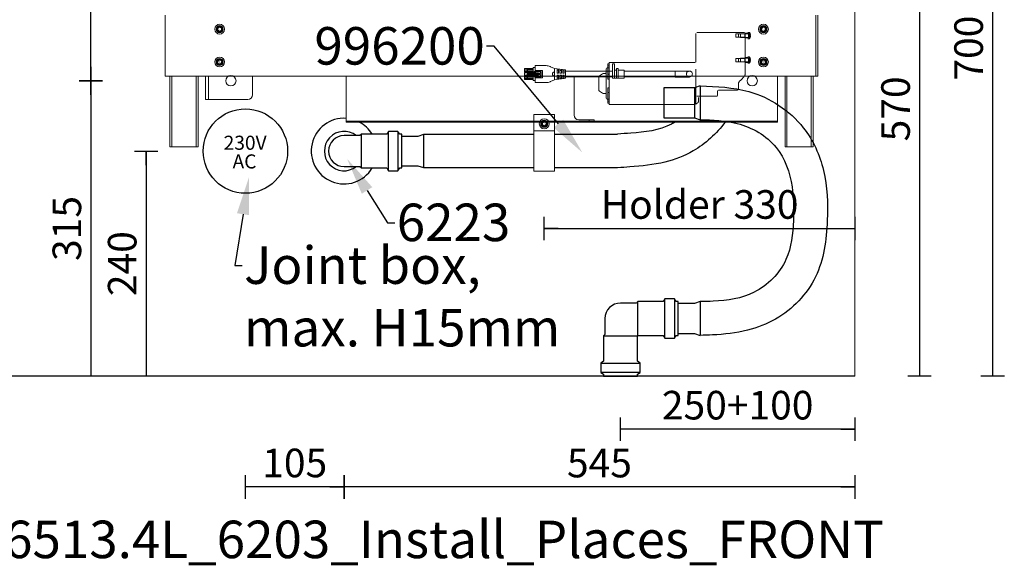
# Model space of a CAD drawing. Units: millimetres. Extents: x 101 to 101628, y -1926 to 70996.
# Drawn here: x 9008 to 10058, y 4243 to 4825 of the extents above; entities that cross this region are included whole.
import ezdxf
from ezdxf import colors
from ezdxf.entities.mleader import LeaderData, LeaderLine
from ezdxf.math import Vec2, Vec3

# ---------------------------------------------------------------- set-up
doc = ezdxf.new("R2010")
doc.units = ezdxf.units.MM
doc.header["$LTSCALE"] = 3
for name, color, linetype in [('KORPINEN-block', 6, 'Continuous'), ('KORPINEN-block-det', 9, 'Continuous'), ('KORPINEN-dimension', 9, 'Continuous'), ('KORPINEN-info', 4, 'Continuous'), ('KORPINEN-pluming', 3, 'Continuous')]:
    doc.layers.add(name, color=color, linetype=linetype)
doc.styles.get("Standard").update_dxf_attribs({"font": 'arial.ttf'})
doc.dimstyles.new('GAIUS-asennus', dxfattribs={"dimscale": 10, "dimtxt": 3.05, "dimasz": 0.05, "dimexe": 0, "dimexo": 0, "dimgap": 1, "dimtad": 1, "dimdec": 0, "dimzin": 0, "dimdsep": 46, "dimtxsty": 'Standard', "dimblk": 'A8MITTA', "dimcen": 2.5, "dimse1": 1, "dimse2": 1, "dimclre": 256, "dimclrt": 7, "dimadec": 0, "dimazin": 0, "dimtp": 6, "dimtm": 6, "dimtfac": 1, "dimtdec": 0, "dimtmove": 2, "dimatfit": 1, "dimldrblk": 'A8MITTA', "dimfxl": 1, "dimtolj": 1, "dimtzin": 0, "dimarcsym": 0})

# ---------------------------------------------------------------- blocks, each defined once
blk = doc.blocks.new('A8MITTA')
for p, q in [((0, 25), (0, -25)), ((-30, 0), (0, 0))]:
    blk.add_line(p, q)
blk = doc.blocks.new('*D1991')
at = {"layer": 'DEFPOINTS', "color": 0, "lineweight": 9, "transparency": 16777216}
for p in [(9444, 5015.2), (9899, 4445.1), (9967.9, 4445.1)]:
    blk.add_point(p, dxfattribs=at)
at = {"layer": 'KORPINEN-dimension', "color": 0, "lineweight": -2, "transparency": 16777216}
blk.add_line((9967.9, 5014.7), (9967.9, 4445.6), dxfattribs=at)
at = {"layer": 'KORPINEN-dimension', "color": 0, "lineweight": -2, "transparency": 16777216, "xscale": 0.5, "yscale": 0.5, "zscale": 0.5}
for p, rotation in [((9967.9, 5015.2), 90), ((9967.9, 4445.1), 270)]:
    blk.add_blockref('A8MITTA', p, dxfattribs=dict(at, rotation=rotation))
at = {"layer": 'KORPINEN-dimension', "color": 7, "lineweight": 9, "transparency": 16777216, "insert": (9942.4, 4730.1), "char_height": 30.5, "attachment_point": 5, "rotation": 90}
blk.add_mtext('\\A1;570', dxfattribs=at)
blk = doc.blocks.new('*D1992')
at = {"layer": 'DEFPOINTS', "color": 0, "lineweight": 9, "transparency": 16777216}
for p in [(9354.2, 4685.1), (9143.1, 4445.1), (9354.2, 4445.1)]:
    blk.add_point(p, dxfattribs=at)
at = {"layer": 'KORPINEN-dimension', "color": 0, "lineweight": -2, "transparency": 16777216}
blk.add_line((9143.1, 4684.6), (9143.1, 4445.6), dxfattribs=at)
at = {"layer": 'KORPINEN-dimension', "color": 0, "lineweight": -2, "transparency": 16777216, "xscale": 0.5, "yscale": 0.5, "zscale": 0.5}
for p, rotation in [((9143.1, 4685.1), 90), ((9143.1, 4445.1), 270)]:
    blk.add_blockref('A8MITTA', p, dxfattribs=dict(at, rotation=rotation))
at = {"layer": 'KORPINEN-dimension', "color": 7, "lineweight": 9, "transparency": 16777216, "insert": (9117.6, 4565.1), "char_height": 30.5, "attachment_point": 5, "rotation": 90}
blk.add_mtext('\\A1;240', dxfattribs=at)
blk = doc.blocks.new('*D1993')
at = {"layer": 'DEFPOINTS', "color": 0, "lineweight": 9, "transparency": 16777216}
for p in [(9232.3, 4760.1), (9084.1, 4445.1), (9115.6, 4445.1)]:
    blk.add_point(p, dxfattribs=at)
at = {"layer": 'KORPINEN-dimension', "color": 0, "lineweight": -2, "transparency": 16777216}
blk.add_line((9084.1, 4759.6), (9084.1, 4445.6), dxfattribs=at)
at = {"layer": 'KORPINEN-dimension', "color": 0, "lineweight": -2, "transparency": 16777216, "xscale": 0.5, "yscale": 0.5, "zscale": 0.5}
for p, rotation in [((9084.1, 4760.1), 90), ((9084.1, 4445.1), 270)]:
    blk.add_blockref('A8MITTA', p, dxfattribs=dict(at, rotation=rotation))
at = {"layer": 'KORPINEN-dimension', "color": 7, "lineweight": 9, "transparency": 16777216, "insert": (9058.6, 4602.6), "char_height": 30.5, "attachment_point": 5, "rotation": 90}
blk.add_mtext('\\A1;315', dxfattribs=at)
blk = doc.blocks.new('*D1994')
at = {"layer": 'DEFPOINTS', "color": 0, "lineweight": 9, "transparency": 16777216}
for p in [(9084.1, 5010.1), (9233.5, 5010.1), (9233.5, 4760.1)]:
    blk.add_point(p, dxfattribs=at)
at = {"layer": 'KORPINEN-dimension', "color": 0, "lineweight": -2, "transparency": 16777216}
blk.add_line((9084.1, 4760.6), (9084.1, 5009.6), dxfattribs=at)
at = {"layer": 'KORPINEN-dimension', "color": 0, "lineweight": -2, "transparency": 16777216, "xscale": 0.5, "yscale": 0.5, "zscale": 0.5}
for p, rotation in [((9084.1, 5010.1), 90), ((9084.1, 4760.1), 270)]:
    blk.add_blockref('A8MITTA', p, dxfattribs=dict(at, rotation=rotation))
at = {"layer": 'KORPINEN-dimension', "color": 7, "lineweight": 9, "transparency": 16777216, "insert": (9058.6, 4885.1), "char_height": 30.5, "attachment_point": 5, "rotation": 90}
blk.add_mtext('\\A1;250', dxfattribs=at)
blk = doc.blocks.new('*D1996')
at = {"layer": 'DEFPOINTS', "color": 0, "lineweight": 9, "transparency": 16777216}
for p in [(9899, 5144.8), (9899, 4445.1), (10045.9, 4445.1)]:
    blk.add_point(p, dxfattribs=at)
at = {"layer": 'KORPINEN-dimension', "color": 0, "lineweight": -2, "transparency": 16777216}
blk.add_line((10045.9, 5144.3), (10045.9, 4445.6), dxfattribs=at)
at = {"layer": 'KORPINEN-dimension', "color": 0, "lineweight": -2, "transparency": 16777216, "xscale": 0.5, "yscale": 0.5, "zscale": 0.5}
for p, rotation in [((10045.9, 5144.8), 90), ((10045.9, 4445.1), 270)]:
    blk.add_blockref('A8MITTA', p, dxfattribs=dict(at, rotation=rotation))
at = {"layer": 'KORPINEN-dimension', "color": 7, "lineweight": 9, "transparency": 16777216, "insert": (10020.3, 4794.9), "char_height": 30.5, "attachment_point": 5, "rotation": 90}
blk.add_mtext('\\A1;700', dxfattribs=at)
blk = doc.blocks.new('*D1997')
at = {"layer": 'DEFPOINTS', "color": 0, "lineweight": 9, "transparency": 16777216}
for p in [(9249, 4685.1), (9354.2, 4685.1), (9249, 4327)]:
    blk.add_point(p, dxfattribs=at)
at = {"layer": 'KORPINEN-dimension', "color": 0, "lineweight": -2, "transparency": 16777216}
blk.add_line((9353.7, 4327), (9249.5, 4327), dxfattribs=at)
at = {"layer": 'KORPINEN-dimension', "color": 0, "lineweight": -2, "transparency": 16777216, "xscale": 0.5, "yscale": 0.5, "zscale": 0.5, "rotation": 180}
blk.add_blockref('A8MITTA', (9249, 4327), dxfattribs=at)
at = {"layer": 'KORPINEN-dimension', "color": 0, "lineweight": -2, "transparency": 16777216, "xscale": 0.5, "yscale": 0.5, "zscale": 0.5}
blk.add_blockref('A8MITTA', (9354.2, 4327), dxfattribs=at)
at = {"layer": 'KORPINEN-dimension', "color": 7, "lineweight": 9, "transparency": 16777216, "insert": (9301.6, 4352.6), "char_height": 30.5, "attachment_point": 5}
blk.add_mtext('\\A1;105', dxfattribs=at)
blk = doc.blocks.new('KOR-6513.4L_6203_Install_Places_FRONT')
at = {"color": 8, "linetype": 'Continuous', "lineweight": 18}
for p, q in [((-118.1, 366.5), (-168.6, 366.5)), ((-127.1, 364.9), (-127.1, 361.3)), ((-117.4, 364.9), (-127.1, 364.9)), ((-127.1, 361.3), (-117.4, 361.3)), ((-122.1, 365.1), (-124.1, 364.9)), ((-124.1, 364.5), (-124.1, 364.9)), ((-124.1, 361.3), (-124.1, 364.5)), ((-124.1, 361.3), (-122.1, 361.1)), ((-122.1, 364.6), (-122.1, 365.1)), ((-114.6, 365.1), (-122.1, 365.1)), ((-122.1, 361.1), (-122.1, 364.6)), ((-122.1, 361.1), (-114.6, 361.1)), ((-117.1, 365.2), (-117.4, 364.9)), ((-117.4, 364.9), (-117.4, 361.3)), ((-117.4, 361.3), (-117.1, 361)), ((-114.1, 365.6), (-117.1, 365.6)), ((-117.1, 365.1), (-117.1, 365.5)), ((-117.1, 321.5), (-117.1, 365.1)), ((-117.1, 360.6), (-114.1, 360.6)), ((-112.7, 366.6), (-114.1, 366.6)), ((-114.1, 359.6), (-112.7, 359.6)), ((-113.3, 365.1), (-113.3, 365.5)), ((-113.3, 365.5), (-112, 365.5)), ((-113.3, 364.3), (-113.3, 365.1)), ((-113.3, 365.1), (-111.9, 365.1)), ((-113.3, 365), (-111.9, 365)), ((-113.3, 364.3), (-111.9, 364.3)), ((-113.3, 363.5), (-113.3, 364.3)), ((-113.3, 364.2), (-111.9, 364.2)), ((-113.3, 364), (-111.4, 364)), ((-113.3, 364), (-111.4, 364)), ((-111.4, 364), (-113.3, 364)), ((-113.3, 364), (-111.4, 364)), ((-113.3, 363.5), (-111.4, 363.5)), ((-113.3, 363.4), (-113.3, 363.5)), ((-113.3, 363.2), (-113.3, 363.4)), ((-113.3, 363.4), (-111.4, 363.4)), ((-111.4, 363.4), (-113.3, 363.4)), ((-113.3, 363.4), (-111.4, 363.4)), ((-113.3, 363.2), (-112, 363.2)), ((-113.3, 362.9), (-113.3, 363.2)), ((-113.3, 363), (-112, 363)), ((-111.4, 362.9), (-113.3, 362.9)), ((-113.3, 362.8), (-113.3, 362.9)), ((-113.3, 362.1), (-113.3, 362.8)), ((-113.3, 362.8), (-111.4, 362.8)), ((-113.3, 362.8), (-111.4, 362.8)), ((-113.3, 362.8), (-111.4, 362.8)), ((-113.3, 362.2), (-111.4, 362.2)), ((-111.4, 362.2), (-113.3, 362.2)), ((-113.3, 362.2), (-111.4, 362.2)), ((-113.3, 362.2), (-111.4, 362.2)), ((-113.3, 362.1), (-111.9, 362.1)), ((-113.3, 361.3), (-113.3, 362.1)), ((-113.3, 361.9), (-111.9, 361.9)), ((-113.3, 361.3), (-111.9, 361.3)), ((-113.3, 360.7), (-113.3, 361.3)), ((-113.3, 361.2), (-111.9, 361.2)), ((-113.3, 360.7), (-112, 360.7)), ((-112.7, 365.7), (-112.7, 366.6)), ((-112.7, 359.8), (-112.7, 365.7)), ((-112.7, 359.6), (-112.7, 359.8)), ((-112, 365.5), (-111.4, 364)), ((-111.4, 364), (-112, 365.5)), ((-112, 363.2), (-111.4, 363.4)), ((-111.4, 363.4), (-112, 363)), ((-111.4, 362.9), (-112, 363.2)), ((-112, 363), (-111.4, 362.8)), ((-112, 360.7), (-111.4, 362.2)), ((-111.4, 362.2), (-112, 360.7)), ((-111.9, 365.1), (-111.4, 364)), ((-111.9, 364.3), (-111.9, 365.1)), ((-111.4, 364), (-111.9, 365)), ((-111.4, 363.5), (-111.9, 364.3)), ((-111.9, 364.2), (-111.4, 363.4)), ((-111.9, 362.1), (-111.4, 362.8)), ((-111.4, 362.8), (-111.9, 361.9)), ((-111.4, 362.2), (-111.9, 361.3)), ((-111.9, 361.2), (-111.4, 362.2)), ((-111.9, 361.3), (-111.9, 362.1)), ((-111.4, 364), (-111.4, 364)), ((-111.4, 364), (-111.4, 364)), ((-111.4, 363.4), (-111.4, 363.5)), ((-111.4, 363.4), (-111.4, 363.4)), ((-111.4, 362.8), (-111.4, 362.9)), ((-111.4, 362.8), (-111.4, 362.8)), ((-111.4, 362.2), (-111.4, 362.2)), ((-111.4, 362.2), (-111.4, 362.2)), ((-127.1, 338.9), (-127.1, 335.3)), ((-117.4, 338.9), (-127.1, 338.9)), ((-122.1, 339.1), (-124.1, 338.9)), ((-124.1, 335.7), (-124.1, 338.9)), ((-122.1, 335.6), (-122.1, 339.1)), ((-114.6, 339.1), (-122.1, 339.1)), ((-117.1, 339.2), (-117.4, 338.9)), ((-117.4, 338.9), (-117.4, 335.3)), ((-114.1, 339.9), (-117.1, 339.9)), ((-117.1, 339.6), (-114.1, 339.6)), ((-112.7, 340.6), (-114.1, 340.6)), ((-113.3, 338.9), (-113.3, 339.5)), ((-113.3, 339.5), (-112, 339.5)), ((-113.3, 339.1), (-111.9, 339.1)), ((-113.3, 338), (-113.3, 338.9)), ((-113.3, 338.9), (-111.9, 338.9)), ((-113.3, 338.4), (-111.9, 338.4)), ((-113.3, 338), (-111.9, 338)), ((-113.3, 337.3), (-113.3, 338)), ((-113.3, 338), (-111.4, 338)), ((-113.3, 338), (-111.4, 338)), ((-111.4, 338), (-113.3, 338)), ((-113.3, 338), (-111.4, 338)), ((-111.4, 337.5), (-113.3, 337.5)), ((-113.3, 337.5), (-111.4, 337.5)), ((-113.3, 337.4), (-112, 337.4)), ((-113.3, 336.9), (-113.3, 337.3)), ((-113.3, 337.3), (-111.4, 337.3)), ((-113.3, 337.3), (-111.4, 337.3)), ((-113.3, 337.3), (-113.3, 337.3)), ((-113.3, 336.9), (-112, 336.9)), ((-113.3, 336.7), (-113.3, 336.9)), ((-113.3, 336.9), (-111.4, 336.9)), ((-113.3, 336.9), (-111.4, 336.9)), ((-113.3, 335.8), (-113.3, 336.7)), ((-113.3, 336.7), (-111.4, 336.7)), ((-111.4, 336.7), (-113.3, 336.7)), ((-113.3, 336.7), (-113.3, 336.7)), ((-113.3, 336.2), (-111.4, 336.2)), ((-111.4, 336.2), (-113.3, 336.2)), ((-113.3, 336.2), (-111.4, 336.2)), ((-113.3, 336.2), (-111.4, 336.2)), ((-113.3, 336.2), (-111.9, 336.2)), ((-112.7, 337.9), (-112.7, 340.6)), ((-112.7, 334.4), (-112.7, 337.9)), ((-112, 339.5), (-111.4, 338)), ((-111.4, 338), (-112, 339.5)), ((-111.4, 337.5), (-112, 337.4)), ((-112, 337.4), (-111.4, 336.9)), ((-112, 336.9), (-111.4, 337.3)), ((-111.4, 336.7), (-112, 336.9)), ((-112, 334.7), (-111.4, 336.2)), ((-111.4, 336.2), (-112, 334.7)), ((-111.4, 338), (-111.9, 339.1)), ((-111.9, 338.9), (-111.4, 338)), ((-111.9, 338), (-111.9, 338.9)), ((-111.9, 338.4), (-111.4, 337.5)), ((-111.4, 337.3), (-111.9, 338)), ((-111.4, 336.9), (-111.9, 336.2)), ((-111.9, 335.8), (-111.4, 336.7)), ((-111.4, 336.2), (-111.9, 335.1)), ((-111.9, 335.3), (-111.4, 336.2)), ((-111.4, 338), (-111.4, 338)), ((-111.4, 338), (-111.4, 338)), ((-111.4, 337.5), (-111.4, 337.5)), ((-111.4, 337.3), (-111.4, 337.3)), ((-111.4, 336.9), (-111.4, 336.9)), ((-111.4, 336.7), (-111.4, 336.7)), ((-111.4, 336.2), (-111.4, 336.2)), ((-111.4, 336.2), (-111.4, 336.2)), ((-352.5, 327.9), (-352.5, 325.5)), ((-343, 327.9), (-352.5, 327.9)), ((-343, 327.5), (-352.5, 327.5)), ((-343, 326.9), (-348.7, 326.9)), ((-343, 329), (-343, 328.5)), ((-343, 329), (-341, 329)), ((-343, 328.5), (-343, 315.7)), ((-341, 331.1), (-341, 330.1)), ((-341, 331.1), (-329.2, 331.1)), ((-341, 330.1), (-341, 314.1)), ((-341, 326.1), (-333, 326.1)), ((-333, 326.1), (-333, 318.1)), ((-329.2, 331.1), (-329.2, 331.1)), ((-325, 330.2), (-324.5, 330)), ((-320.5, 328.1), (-324.5, 330)), ((-320.5, 328.1), (-320.5, 327.9)), ((-308.5, 326.6), (-320.5, 328.1)), ((-320.5, 327.2), (-320.5, 327.1)), ((-320.5, 327.1), (-320.5, 324.5)), ((-317.5, 327.6), (-316, 327.5)), ((-317.5, 323.1), (-317.5, 327.6)), ((-316, 326.2), (-317.5, 326.2)), ((-316, 327.5), (-316, 323.1)), ((-314.5, 327.3), (-313, 327.1)), ((-314.5, 323.1), (-314.5, 327.3)), ((-313, 326), (-314.5, 326)), ((-313, 327.1), (-313, 323.1)), ((-311.5, 323.1), (-311.5, 326.9)), ((-311.5, 326.9), (-310, 326.7)), ((-310, 325.6), (-311.5, 325.6)), ((-310, 326.7), (-310, 323.1)), ((-308.5, 326.6), (-308.5, 317.6)), ((-265.3, 326.9), (-265.3, 297.3)), ((-263.5, 333.1), (-263.5, 322.4)), ((-262, 333.1), (-263.5, 333.1)), ((-262, 331), (-263.5, 331)), ((-262, 328.9), (-263.3, 328.9)), ((-262, 334.6), (-262, 333.1)), ((-170.6, 334.6), (-262, 334.6)), ((-262, 333.1), (-262, 331)), ((-262, 331), (-262, 321.9)), ((-258.5, 332.9), (-256.3, 332.9)), ((-258.5, 332.9), (-258.5, 332.5)), ((-258.5, 332.5), (-258.5, 326.9)), ((-258.5, 326.9), (-258.5, 326.8)), ((-258.5, 326.8), (-258.5, 318.4)), ((-256.3, 332.9), (-256.3, 332.5)), ((-256.3, 326.9), (-256.3, 332.5)), ((-256.3, 326.9), (-256.3, 326.8)), ((-256.3, 318.4), (-256.3, 326.8)), ((-254.1, 326.4), (-256.3, 326.4)), ((-254.1, 328.2), (-252.6, 328.2)), ((-254.1, 328.2), (-254.1, 327.7)), ((-254.1, 327.7), (-254.1, 317.9)), ((-252.6, 327.7), (-252.6, 328.2)), ((-252.6, 327.7), (-252.6, 317.9)), ((-246, 326.4), (-252.6, 326.4)), ((-246, 326.4), (-246, 317.9)), ((-169.6, 327.2), (-169.6, 325.1)), ((-127.1, 335.3), (-117.4, 335.3)), ((-124.1, 335.3), (-124.1, 335.7)), ((-124.1, 335.3), (-122.1, 335.1)), ((-122.1, 335.1), (-122.1, 335.6)), ((-122.1, 335.1), (-114.6, 335.1)), ((-117.4, 335.3), (-117.1, 335)), ((-117.1, 334.6), (-114.1, 334.6)), ((-114.1, 333.6), (-112.7, 333.6)), ((-113.3, 335.8), (-111.9, 335.8)), ((-113.3, 335.1), (-113.3, 335.8)), ((-113.3, 335.3), (-111.9, 335.3)), ((-113.3, 335.1), (-111.9, 335.1)), ((-113.3, 334.7), (-113.3, 335.1)), ((-113.3, 334.7), (-112, 334.7)), ((-112.7, 333.6), (-112.7, 334.4)), ((-111.9, 335.1), (-111.9, 335.8)), ((-352.5, 325.5), (-343, 325.5)), ((-352.5, 325.5), (-352.5, 324.5)), ((-352.5, 324.8), (-343, 324.8)), ((-352.5, 324.5), (-343, 324.5)), ((-352.5, 323.8), (-352.5, 320.4)), ((-343, 323.8), (-352.5, 323.8)), ((-343, 323.5), (-352.5, 323.5)), ((-352.5, 320.8), (-343, 320.8)), ((-352.5, 320.4), (-343, 320.4)), ((-352.5, 319.7), (-352.5, 316.4)), ((-343, 319.7), (-352.5, 319.7)), ((-343, 319.4), (-352.5, 319.4)), ((-352.5, 318.7), (-343, 318.7)), ((-343, 317.4), (-352.5, 317.4)), ((-352.5, 316.7), (-343, 316.7)), ((-352.5, 316.4), (-343, 316.4)), ((-348.7, 325.4), (-343, 325.4)), ((-343, 322.9), (-348.7, 322.9)), ((-348.7, 321.4), (-343, 321.4)), ((-343, 318.8), (-348.7, 318.8)), ((-348.7, 317.3), (-343, 317.3)), ((-348.1, 320.6), (-348.1, 323.6)), ((-347.3, 323.6), (-348.1, 323.6)), ((-348.1, 320.6), (-347.3, 320.6)), ((-347.3, 320.6), (-347.3, 323.6)), ((-345.6, 323.6), (-347.3, 323.6)), ((-347.3, 320.6), (-345.6, 320.6)), ((-347.1, 320.6), (-347.1, 323.6)), ((-346.1, 320.6), (-346.1, 323.6)), ((-345.8, 323.6), (-342, 325)), ((-342, 319.3), (-345.8, 320.6)), ((-345.6, 323.6), (-345.6, 320.6)), ((-345.6, 323.6), (-343.9, 323.6)), ((-343.9, 320.6), (-345.6, 320.6)), ((-343.9, 322.6), (-345, 322.6)), ((-345, 322.6), (-345, 321.6)), ((-345, 321.6), (-343.9, 321.6)), ((-344, 322.6), (-344, 321.6)), ((-343.9, 323.6), (-343.9, 322.6)), ((-343.9, 323.6), (-342, 323.6)), ((-343.9, 322.6), (-340.1, 322.6)), ((-340.1, 321.6), (-343.9, 321.6)), ((-343.9, 321.6), (-343.9, 320.6)), ((-342, 320.6), (-343.9, 320.6)), ((-343, 315.7), (-343, 315.2)), ((-341, 315.2), (-343, 315.2)), ((-339.7, 325), (-342, 325)), ((-342, 323.5), (-342, 325)), ((-342, 323.5), (-339.7, 323.5)), ((-342, 319.3), (-342, 320.8)), ((-339.7, 320.8), (-342, 320.8)), ((-342, 319.3), (-339.7, 319.3)), ((-333, 318.1), (-341, 318.1)), ((-340.5, 325), (-340.5, 323.5)), ((-340.5, 320.8), (-340.5, 319.3)), ((-340.1, 321.6), (-340.1, 322.6)), ((-340.1, 322.6), (-339.8, 322.6)), ((-339.8, 321.6), (-340.1, 321.6)), ((-337.5, 322.6), (-339.8, 322.6)), ((-339.8, 321.6), (-337.5, 321.6)), ((-339.7, 325), (-334.5, 325)), ((-337.5, 323.5), (-339.7, 323.5)), ((-339.7, 320.8), (-337.5, 320.8)), ((-334.5, 319.3), (-339.7, 319.3)), ((-337.5, 323.5), (-337.5, 322.6)), ((-335.5, 322.6), (-337.5, 322.6)), ((-337.5, 321.6), (-337.5, 320.8)), ((-337.5, 321.6), (-335.5, 321.6)), ((-335.5, 325), (-335.5, 322.6)), ((-335.5, 321.6), (-335.5, 319.3)), ((-334.5, 319.3), (-334.5, 325)), ((-324.5, 314.2), (-320.5, 316.1)), ((-320.5, 324.5), (-320.5, 319.7)), ((-320.5, 319.7), (-320.5, 317.1)), ((-320.5, 316.1), (-308.5, 317.6)), ((-320.5, 317.1), (-320.5, 317)), ((-316, 323.1), (-317.5, 323.1)), ((-317.5, 321.1), (-316, 321.1)), ((-317.5, 316.6), (-317.5, 321.1)), ((-317.5, 318), (-316, 318)), ((-316, 316.8), (-317.5, 316.6)), ((-316, 321.1), (-316, 316.8)), ((-313, 323.1), (-314.5, 323.1)), ((-314.5, 321.1), (-313, 321.1)), ((-314.5, 317), (-314.5, 321.1)), ((-314.5, 318.2), (-313, 318.2)), ((-313, 317.1), (-314.5, 317)), ((-313, 321.1), (-313, 317.1)), ((-310, 323.1), (-311.5, 323.1)), ((-311.5, 321.1), (-310, 321.1)), ((-311.5, 317.3), (-311.5, 321.1)), ((-311.5, 318.7), (-310, 318.7)), ((-310, 317.5), (-311.5, 317.3)), ((-310, 321.1), (-310, 317.5)), ((-258.5, 325.1), (-308.5, 325.1)), ((-308.5, 319.1), (-258.5, 319.1)), ((-269, 322.5), (-272.3, 320.4)), ((-265.8, 322.8), (-267.9, 322.8)), ((-263.5, 322.4), (-263.5, 316.6)), ((-262, 321.9), (-263.5, 321.9)), ((-263.5, 316.6), (-262, 316.6)), ((-262, 321.9), (-262, 316.6)), ((-262, 316.6), (-262, 307.6)), ((-258.5, 318.4), (-258.5, 317.9)), ((-256.3, 317.9), (-258.5, 317.9)), ((-256.3, 318.4), (-256.3, 317.9)), ((-254.1, 317.9), (-256.3, 317.9)), ((-254.1, 317.9), (-252.6, 317.9)), ((-246, 317.9), (-252.6, 317.9)), ((-191.5, 325.1), (-246, 325.1)), ((-246, 319.1), (-191.5, 319.1)), ((-176.5, 325.3), (-191.5, 325.3)), ((-191.5, 318.9), (-176.5, 318.9)), ((-179.6, 322.6), (-179.6, 322.4)), ((-169.6, 325.1), (-169.6, 323.8)), ((-169.6, 323.5), (-169.6, 322.2)), ((-169.6, 323), (-169.6, 322.3)), ((-169.6, 302), (-169.6, 322.2)), ((-118.5, 318.8), (-117.2, 321.1)), ((-341, 314.1), (-341, 313.1)), ((-329.2, 313.1), (-341, 313.1)), ((-329.2, 313.1), (-329.2, 313.1)), ((-324.5, 314.2), (-325, 314)), ((-263.5, 307.6), (-263.5, 301.8)), ((-262, 307.6), (-263.5, 307.6)), ((-262, 307.6), (-262, 302.3)), ((-145.6, 304.9), (-125.1, 304.9)), ((-272.3, 303.9), (-269, 301.7)), ((-267.9, 301.4), (-265.8, 301.4)), ((-263.5, 302.3), (-262, 302.3)), ((-263.5, 301.8), (-263.5, 291.1)), ((-263.3, 295.3), (-262, 295.3)), ((-262, 302.3), (-262, 293.2)), ((-168.6, 298.4), (-161.1, 298.4)), ((-166.8, 297.3), (-166.8, 292.6)), ((-161.1, 298.4), (-147.6, 298.4)), ((-146.6, 304), (-146.6, 300.8)), ((-146.6, 303.9), (-146.6, 304)), ((-262, 293.2), (-263.5, 293.2)), ((-263.5, 291.1), (-262, 291.1)), ((-262, 293.2), (-262, 291.1)), ((-262, 291.1), (-262, 289.6)), ((-262, 289.6), (-170.6, 289.6)), ((-169.6, 290.2), (-169.6, 291))]:
    blk.add_line(p, q, dxfattribs=at)
blk.add_circle((-109.5, 315), 5.5, dxfattribs=at)
at = {"color": 32, "linetype": 'Continuous', "true_color": 0xcd6928}
blk.add_circle((-650, 240), 45, dxfattribs=at)
at = {"color": 8, "linetype": 'Continuous', "lineweight": 18}
for centre, radius, start, end in [((-118.1, 365.5), 1, 0, 90), ((-114.6, 365.6), 0.5, 270, 0), ((-114.6, 360.6), 0.5, 0, 90), ((-114.6, 339.6), 0.5, 270, 0), ((-348.7, 326.2), 0.75, 90.025, 270), ((-263.3, 326.9), 2, 90, 180), ((-170.6, 335.6), 1, 270, 0), ((-114.6, 334.6), 0.5, 0, 90), ((-348.7, 322.1), 0.75, 90.025, 270), ((-348.7, 318), 0.75, 90.025, 270), ((-271.2, 318.7), 2, 122.981, 180), ((-267.9, 320.8), 2, 90, 122.981), ((-265.8, 323.3), 0.5, 270, 0), ((-176.5, 322.1), 3.2, 174.481, 5.519), ((-271.2, 305.5), 2, 180, 237.019), ((-145.6, 303.9), 1, 90, 180), ((-125.1, 305.9), 1, 270, 0), ((-267.9, 303.4), 2, 237.019, 270), ((-265.8, 300.9), 0.5, 0, 90), ((-263.3, 297.3), 2, 180, 270), ((-147.6, 299.4), 1, 270, 0), ((-170.6, 290.6), 1, 270, 0), ((-171.3, 294.9), 5, 289.8769, 332.8732)]:
    blk.add_arc(centre, radius, start, end, dxfattribs=at)
for points, knots in [([(-169.6, 365.5), (-169.6, 365.5), (-169.6, 365.4), (-169.6, 364.7), (-169.6, 363.6), (-169.6, 362), (-169.6, 360), (-169.6, 357.7), (-169.6, 355.2), (-169.6, 352.7), (-169.6, 350.1), (-169.6, 347.4), (-169.6, 344.6), (-169.6, 342), (-169.6, 339.6), (-169.6, 337.6), (-169.6, 335.9), (-169.6, 335.1), (-169.6, 334.8)], [0, 0, 0, 0, 0.059273, 0.121228, 0.18511, 0.25, 0.31489, 0.378772, 0.440727, 0.5, 0.559273, 0.621228, 0.68511, 0.75, 0.81489, 0.878772, 0.940727, 1, 1, 1, 1]), ([(-111.6, 364.4), (-111.6, 364.7), (-111.8, 365.2), (-112.2, 366), (-112.5, 366.4), (-112.7, 366.6)], [0, 0, 0, 0, 0.364954, 0.664645, 1, 1, 1, 1]), ([(-112.7, 359.6), (-112.5, 359.8), (-112.2, 360.2), (-111.8, 361), (-111.6, 361.5), (-111.6, 361.8)], [0, 0, 0, 0, 0.335355, 0.635046, 1, 1, 1, 1]), ([(-112, 339.5), (-112, 339.6), (-112.2, 340), (-112.5, 340.4), (-112.7, 340.6)], [0, 0, 0, 0, 0.360471, 1, 1, 1, 1]), ([(-111.7, 339), (-111.8, 339.1), (-111.8, 339.3), (-111.9, 339.4), (-112, 339.5)], [0, 0, 0, 0, 0.493967, 1, 1, 1, 1]), ([(-329.2, 331.1), (-328.5, 331.1), (-327, 331), (-325.7, 330.5), (-325, 330.2)], [0, 0, 0, 0, 0.483961, 1, 1, 1, 1]), ([(-320.5, 327.1), (-320.5, 327.3), (-320.5, 327.5), (-320.5, 327.8), (-320.5, 328), (-320.5, 328), (-320.5, 328.1), (-320.5, 328.1), (-320.5, 328.1)], [0, 0, 0, 0, 0.273369, 0.510404, 0.632357, 0.753905, 0.876106, 1, 1, 1, 1]), ([(-169.6, 335.6), (-169.6, 335.6), (-169.6, 335.6), (-169.6, 335.2), (-169.6, 335.1)], [0, 0, 0, 0, 0.715585, 1, 1, 1, 1]), ([(-112.7, 333.6), (-112.5, 333.8), (-112.2, 334.2), (-112, 334.6), (-112, 334.7)], [0, 0, 0, 0, 0.639529, 1, 1, 1, 1]), ([(-112, 334.7), (-111.9, 334.8), (-111.8, 335), (-111.8, 335.1), (-111.7, 335.2)], [0, 0, 0, 0, 0.506033, 1, 1, 1, 1]), ([(-320.5, 324.5), (-321, 324.2), (-321.8, 323.7), (-322.5, 322.9), (-322.6, 322.4), (-322.6, 322.1), (-322.6, 321.8), (-322.5, 321.4), (-321.8, 320.5), (-321, 320), (-320.5, 319.7)], [0, 0, 0, 0, 0.295729, 0.405978, 0.454146, 0.5, 0.545851, 0.594018, 0.704271, 1, 1, 1, 1]), ([(-320.5, 316.1), (-320.5, 316.1), (-320.5, 316.1), (-320.5, 316.2), (-320.5, 316.3), (-320.5, 316.4), (-320.5, 316.7), (-320.5, 317), (-320.5, 317.1)], [0, 0, 0, 0, 0.123884, 0.246082, 0.367634, 0.489595, 0.726615, 1, 1, 1, 1]), ([(-273.2, 318.7), (-273.2, 318.6), (-273.2, 318.5), (-273.2, 317.6), (-273.2, 316.8), (-273.2, 315.7), (-273.2, 314.2), (-273.2, 312.1), (-273.2, 310), (-273.2, 308.5), (-273.2, 307.4), (-273.2, 306.6), (-273.2, 305.8), (-273.2, 305.6), (-273.2, 305.5)], [0, 0, 0, 0, 0.119728, 0.18418, 0.25, 0.31582, 0.380272, 0.5, 0.619728, 0.68418, 0.75, 0.81582, 0.880272, 1, 1, 1, 1]), ([(-191.5, 325.3), (-191.5, 325.3), (-191.5, 325.2), (-191.5, 324.6), (-191.5, 323.8), (-191.5, 322.9), (-191.5, 322.3), (-191.5, 322.1)], [0, 0, 0, 0, 0.208583, 0.426851, 0.64512, 0.863389, 1, 1, 1, 1]), ([(-191.5, 322.1), (-191.5, 321.8), (-191.5, 321), (-191.5, 320.1), (-191.5, 319.4), (-191.5, 319), (-191.5, 319), (-191.5, 319)], [0, 0, 0, 0, 0.218361, 0.436722, 0.655083, 0.873444, 1, 1, 1, 1]), ([(-173.3, 322.4), (-173.4, 322.8), (-173.5, 323.6), (-174.3, 324.5), (-175.2, 325.1), (-176.2, 325.4), (-177.2, 325.3), (-178, 324.9), (-178.8, 324.4), (-179.4, 323.5), (-179.6, 322.8), (-179.6, 322.4)], [0, 0, 0, 0, 0.134902, 0.26993, 0.375047, 0.48079, 0.571549, 0.658255, 0.75414, 0.86679, 1, 1, 1, 1]), ([(-118.5, 318.8), (-118.6, 318.7), (-118.8, 318.6), (-119.5, 317.9), (-120.6, 316.8), (-122.1, 315.3), (-123.2, 314.3), (-124.1, 312.9)], [0, 0, 0, 0, 0.124174, 0.249705, 0.499482, 0.749938, 1, 1, 1, 1]), ([(-325, 314), (-325.7, 313.8), (-327, 313.2), (-328.5, 313.1), (-329.2, 313.1)], [0, 0, 0, 0, 0.516039, 1, 1, 1, 1]), ([(-124.1, 305.9), (-124.1, 305.9), (-124.1, 305.9), (-124.1, 306.4), (-124.1, 307.2), (-124.1, 308.3), (-124.1, 309.8), (-124.1, 311.4), (-124.1, 312.4), (-124.1, 312.9)], [0, 0, 0, 0, 0.101734, 0.243968, 0.391689, 0.546276, 0.702678, 0.85549, 1, 1, 1, 1]), ([(-169.6, 291), (-169.6, 291.4), (-169.6, 292.3), (-169.6, 294.7), (-169.6, 298), (-169.6, 300.7), (-169.6, 302)], [0, 0, 0, 0, 0.246906, 0.5, 0.753094, 1, 1, 1, 1])]:
    blk.add_open_spline(points, degree=3, knots=knots, dxfattribs=at)
for points in [[(-117.1, 338.5), (-117.1, 338.6), (-117.1, 338.7), (-117.1, 338.8), (-117.2, 338.9)], [(-117.2, 321.1), (-117.1, 321.2), (-117.1, 321.3), (-117.1, 321.4), (-117.1, 321.5)], [(-146.6, 299.4), (-146.6, 299.7), (-146.6, 300.3), (-146.6, 300.6), (-146.6, 300.8)]]:
    blk.add_open_spline(points, degree=3, dxfattribs=at)
at = {"layer": 'KORPINEN-block', "linetype": 'Continuous', "lineweight": 18}
for p, q in [((-735.5, 385), (-735.5, 320)), ((-41.5, 385), (-41.5, 320)), ((-39.5, 385), (-39.5, 320)), ((-679.4, 371.1), (-677.5, 372.2)), ((-679.4, 368.9), (-679.4, 371.1)), ((-677.5, 367.8), (-679.4, 368.9)), ((-677.5, 372.2), (-675.6, 371.1)), ((-675.6, 368.9), (-677.5, 367.8)), ((-675.6, 371.1), (-675.6, 368.9)), ((-99.7, 370.4), (-98.3, 372.1)), ((-98.9, 368.3), (-99.7, 370.4)), ((-96.7, 368), (-98.9, 368.3)), ((-98.3, 372.1), (-96.1, 371.7)), ((-95.3, 369.6), (-96.7, 368)), ((-96.1, 371.7), (-95.3, 369.6)), ((-41.5, 336.2), (-41.5, 355.6)), ((-679.7, 335.1), (-678.5, 336.9)), ((-678.5, 336.9), (-676.3, 336.9)), ((-676.3, 336.9), (-675.3, 334.9)), ((-99.7, 335), (-98.6, 336.9)), ((-98.6, 336.9), (-96.4, 336.9)), ((-96.4, 336.9), (-95.3, 335)), ((-41.6, 343.5), (-41.6, 340.5)), ((-41.6, 343.5), (-41.5, 343.5)), ((-41.6, 343), (-41.5, 343)), ((-41.5, 343), (-41.6, 343)), ((-41.5, 342.9), (-41.6, 342.9)), ((-678.7, 333.1), (-679.7, 335.1)), ((-676.5, 333.1), (-678.7, 333.1)), ((-675.3, 334.9), (-676.5, 333.1)), ((-98.6, 333.1), (-99.7, 335)), ((-96.4, 333.1), (-98.6, 333.1)), ((-95.3, 335), (-96.4, 333.1)), ((-730.9, 320), (-735.5, 320)), ((-730.9, 320), (-44.1, 320)), ((-730.5, 320), (-730.5, 244.7)), ((-728.5, 320), (-728.5, 244.7)), ((-702.5, 244.7), (-702.5, 320)), ((-700.5, 244.7), (-700.5, 320)), ((-692.5, 320), (-692.5, 300)), ((-689.5, 320), (-689.5, 300)), ((-642.5, 300), (-642.5, 320)), ((-542.5, 273.4), (-542.5, 320)), ((-299.5, 320), (-299.5, 278.4)), ((-82.5, 320), (-82.5, 273.4)), ((-74.5, 244.7), (-74.5, 320)), ((-72.5, 244.7), (-72.5, 320)), ((-46.5, 320), (-46.5, 244.7)), ((-44.5, 320), (-44.5, 244.7)), ((-39.5, 320), (-44.1, 320)), ((-692.5, 300), (-692.5, 295)), ((-692.5, 295), (-689.5, 295)), ((-689.5, 300), (-689.5, 295)), ((-686.1, 295), (-689.5, 295)), ((-686.1, 295), (-647.5, 295)), ((-542.5, 273.4), (-542.5, 272)), ((-294.5, 273.4), (-281.9, 273.4)), ((-283.5, 272), (-283.5, 273.4)), ((-279.5, 273.4), (-281.9, 273.4)), ((-279.5, 273.4), (-278.1, 273.4)), ((-278.1, 272), (-278.1, 273.4)), ((-82.5, 272), (-82.5, 273.4)), ((-542.5, 271), (-542.5, 272)), ((-542.5, 272), (-537.5, 272)), ((-537.5, 271), (-542.5, 271)), ((-537.5, 272), (-283.5, 272)), ((-537.5, 271), (-283.5, 271)), ((-283.5, 271), (-283.5, 272)), ((-283.5, 272), (-87.5, 272)), ((-283.5, 271), (-87.5, 271)), ((-280.5, 271), (-280.5, 272)), ((-278.1, 271), (-278.1, 272)), ((-87.5, 272), (-82.5, 272)), ((-82.5, 271), (-87.5, 271)), ((-82.5, 272), (-82.5, 271)), ((-730.5, 244.7), (-725.9, 244.7)), ((-705.1, 244.7), (-725.9, 244.7)), ((-705.1, 244.7), (-700.5, 244.7)), ((-74.5, 244.7), (-69.9, 244.7)), ((-49.1, 244.7), (-69.9, 244.7)), ((-49.1, 244.7), (-44.5, 244.7))]:
    blk.add_line(p, q, dxfattribs=at)
for centre, radius in [((-677.5, 370), 5.25), ((-677.5, 370), 3.75), ((-677.5, 370), 3), ((-677.5, 370), 2.63), ((-677.6, 370), 2.5), ((-677.5, 370), 2.46), ((-677.5, 370), 0.0376), ((-97.5, 370), 5.25), ((-97.5, 370), 3.75), ((-97.5, 370), 3), ((-97.5, 370), 2.63), ((-97.5, 370), 2.46), ((-97.3, 370), 2.5), ((-97.5, 370), 0.0376), ((-677.5, 335), 5.25), ((-677.5, 335), 3.75), ((-677.5, 335), 3), ((-677.5, 335), 2.62), ((-677.6, 335), 2.5), ((-677.5, 335), 2.46), ((-97.5, 335), 5.25), ((-97.5, 335), 3.75), ((-97.5, 335), 3), ((-97.5, 335), 2.63), ((-97.5, 335), 2.46), ((-97.3, 335), 2.5), ((-677.5, 335), 0.0376), ((-97.5, 335), 0.0376), ((-665.5, 315), 5.5)]:
    blk.add_circle(centre, radius, dxfattribs=at)
for centre, start, end in [((-647.5, 300), 270, 0), ((-294.5, 278.4), 180, 270)]:
    blk.add_arc(centre, 5, start, end, dxfattribs=at)
at = {"layer": 'KORPINEN-block-det', "linetype": 'Continuous', "lineweight": 18}
for p, q in [((-333.3, 268.1), (-333.2, 270.3)), ((-331.4, 266.9), (-333.3, 268.1)), ((-333.2, 270.3), (-331.3, 271.3)), ((-329.5, 268), (-331.4, 266.9)), ((-331.3, 271.3), (-329.4, 270.2)), ((-329.4, 270.2), (-329.5, 268))]:
    blk.add_line(p, q, dxfattribs=at)
at = {"layer": 'KORPINEN-block-det', "lineweight": 9}
blk.add_line((-342.3, 261.7), (-320.4, 261.7), dxfattribs=at)
blk.add_lwpolyline([(-342.3, 218.7), (-342.3, 278.9), (-320.4, 278.9), (-320.4, 218.7)], close=True, dxfattribs=at)
at = {"layer": 'KORPINEN-block-det', "linetype": 'Continuous', "lineweight": 18}
for radius in [5.25, 3.75, 3, 2.62, 2.46, 2.5, 0.0376]:
    blk.add_circle((-331.3, 269.1), radius, dxfattribs=at)
at = {"layer": 'KORPINEN-pluming'}
for p, q in [((-526.3, 222), (-526.3, 258)), ((-497.3, 219), (-497.3, 261)), ((-487.3, 261), (-487.3, 219)), ((-459.8, 222), (-459.8, 258))]:
    blk.add_line(p, q, dxfattribs=at)
blk.add_lwpolyline([(-526.3, 258), (-527.8, 256.5), (-544.8, 256.5, 1), (-544.8, 223.5), (-527.8, 223.5), (-526.3, 222), (-499.3, 222), (-497.3, 219), (-487.3, 219), (-485.3, 222), (-483.3, 222), (-483.3, 258), (-485.3, 258), (-487.3, 261), (-497.3, 261), (-499.3, 258)], format="xyb", close=True, dxfattribs=at)
for points in [[(-483.3, 256), (-465.8, 256), (-459.8, 258), (-342.3, 258)], [(-320.4, 258), (-253, 258)], [(-342.3, 222), (-459.8, 222), (-465.8, 224), (-483.3, 224)], [(-253, 222), (-320.4, 222)]]:
    blk.add_lwpolyline(points, dxfattribs=at)
for radius, start, end in [(35, 86.2323, 329.0503), (35, 30.9497, 62.3771), (21, 51.7868, 308.2132)]:
    blk.add_arc((-544.8, 240), radius, start, end, dxfattribs=at)
for points, knots in [([(-191.2, 271), (-192.6, 270.2), (-207.3, 262.3), (-228.9, 259.3), (-248.3, 258.6), (-253, 258)], [256.010027, 256.010027, 256.010027, 256.010027, 260.811163, 305.336437, 319.345372, 319.345372, 319.345372, 319.345372]), ([(-138.5, 271), (-147.4, 258.5), (-167.7, 240.3), (-203.9, 226.2), (-231.8, 223.7), (-248.6, 222.5), (-253, 222)], [303.65325, 303.65325, 303.65325, 303.65325, 349.118653, 381.429642, 419.261507, 432.271128, 432.271128, 432.271128, 432.271128])]:
    blk.add_open_spline(points, degree=3, knots=knots, dxfattribs=at)
at = {"layer": 'KORPINEN-info'}
for s, p in [('230V', (-673.2, 241.4)), ('AC', (-663.7, 221.5))]:
    blk.add_text(s, height=15, dxfattribs=at).set_placement(p)
blk = doc.blocks.new('*D1999')
at = {"layer": 'DEFPOINTS', "color": 0, "lineweight": 9, "transparency": 16777216}
for p in [(9354.2, 4685.1), (9899, 4445.1), (9354.2, 4327)]:
    blk.add_point(p, dxfattribs=at)
at = {"layer": 'KORPINEN-dimension', "color": 0, "lineweight": -2, "transparency": 16777216}
blk.add_line((9898.5, 4327), (9354.7, 4327), dxfattribs=at)
at = {"layer": 'KORPINEN-dimension', "color": 0, "lineweight": -2, "transparency": 16777216, "xscale": 0.5, "yscale": 0.5, "zscale": 0.5, "rotation": 180}
blk.add_blockref('A8MITTA', (9354.2, 4327), dxfattribs=at)
at = {"layer": 'KORPINEN-dimension', "color": 0, "lineweight": -2, "transparency": 16777216, "xscale": 0.5, "yscale": 0.5, "zscale": 0.5}
blk.add_blockref('A8MITTA', (9899, 4327), dxfattribs=at)
at = {"layer": 'KORPINEN-dimension', "color": 7, "lineweight": 9, "transparency": 16777216, "insert": (9626.6, 4352.5), "char_height": 30.5, "attachment_point": 5}
blk.add_mtext('\\A1;545', dxfattribs=at)
blk = doc.blocks.new('*D2000')
at = {"layer": 'DEFPOINTS', "color": 0, "lineweight": 9, "transparency": 16777216}
for p in [(9567.7, 4663.8), (9899, 4663.8), (9899, 4602.6)]:
    blk.add_point(p, dxfattribs=at)
at = {"layer": 'KORPINEN-dimension', "color": 0, "lineweight": -2, "transparency": 16777216}
blk.add_line((9568.2, 4602.6), (9898.5, 4602.6), dxfattribs=at)
at = {"layer": 'KORPINEN-dimension', "color": 0, "lineweight": -2, "transparency": 16777216, "xscale": 0.5, "yscale": 0.5, "zscale": 0.5, "rotation": 180}
blk.add_blockref('A8MITTA', (9567.7, 4602.6), dxfattribs=at)
at = {"layer": 'KORPINEN-dimension', "color": 0, "lineweight": -2, "transparency": 16777216, "xscale": 0.5, "yscale": 0.5, "zscale": 0.5}
blk.add_blockref('A8MITTA', (9899, 4602.6), dxfattribs=at)
at = {"layer": 'KORPINEN-dimension', "color": 7, "lineweight": 9, "transparency": 16777216, "insert": (9733.4, 4628.2), "char_height": 30.5, "attachment_point": 5}
blk.add_mtext('\\A1;Holder 330', dxfattribs=at)
blk = doc.blocks.new('KOR-6223_SIDE')
at = {"layer": 'KORPINEN-pluming'}
for p, q in [((17, 78), (0, 78)), ((18.5, 79.5), (17, 78)), ((45.5, 79.5), (18.5, 79.5)), ((18.5, 43.5), (18.5, 79.5)), ((47.5, 82.5), (45.5, 79.5)), ((57.5, 82.5), (47.5, 82.5)), ((47.5, 40.5), (47.5, 82.5)), ((59.5, 79.5), (57.5, 82.5)), ((57.5, 82.5), (57.5, 40.5)), ((61.5, 79.5), (59.5, 79.5)), ((61.5, 43.5), (61.5, 79.5)), ((-16.5, 61.5), (-16.5, 44.5)), ((-16.5, 44.5), (-18, 43)), ((-18, 43), (-18, 16)), ((-18, 43), (18, 43)), ((18, 43), (18.5, 43.5)), ((18, 16), (18, 43)), ((18.5, 43.5), (45.5, 43.5)), ((45.5, 43.5), (47.5, 40.5)), ((57.5, 40.5), (59.5, 43.5)), ((59.5, 43.5), (61.5, 43.5)), ((47.5, 40.5), (57.5, 40.5)), ((-18, 16), (-21, 14)), ((-21, 14), (-21, 4)), ((-21, 14), (21, 14)), ((21, 14), (18, 16)), ((21, 4), (21, 14)), ((-21, 4), (-18, 2)), ((21, 4), (-21, 4)), ((-18, 2), (-18, 0)), ((-18, 0), (18, 0)), ((18, 2), (21, 4)), ((18, 0), (18, 2))]:
    blk.add_line(p, q, dxfattribs=at)
blk.add_arc((0, 61.5), 16.5, 90, 180, dxfattribs=at)
blk = doc.blocks.new('*D2026')
at = {"layer": 'DEFPOINTS', "color": 0, "lineweight": 9, "transparency": 16777216}
for p in [(9649, 4445.1), (9899, 4445.1), (9649, 4388.6)]:
    blk.add_point(p, dxfattribs=at)
at = {"layer": 'KORPINEN-dimension', "color": 0, "lineweight": -2, "transparency": 16777216}
blk.add_line((9898.5, 4388.6), (9649.5, 4388.6), dxfattribs=at)
at = {"layer": 'KORPINEN-dimension', "color": 0, "lineweight": -2, "transparency": 16777216, "xscale": 0.5, "yscale": 0.5, "zscale": 0.5, "rotation": 180}
blk.add_blockref('A8MITTA', (9649, 4388.6), dxfattribs=at)
at = {"layer": 'KORPINEN-dimension', "color": 0, "lineweight": -2, "transparency": 16777216, "xscale": 0.5, "yscale": 0.5, "zscale": 0.5}
blk.add_blockref('A8MITTA', (9899, 4388.6), dxfattribs=at)
at = {"layer": 'KORPINEN-dimension', "color": 7, "lineweight": 9, "transparency": 16777216, "insert": (9774, 4414.2), "char_height": 30.5, "attachment_point": 5}
blk.add_mtext('\\A1;250+100', dxfattribs=at)

msp = doc.modelspace()

# ---------------------------------------------------------------- linework, layer by layer
at = {"layer": 'KORPINEN-dimension', "lineweight": 9}
for p, q in [((9899, 4445.1), (9899, 5342.5)), ((9899, 5278.5), (9899, 4445.1))]:
    msp.add_line(p, q, dxfattribs=at)
at = {"layer": 'KORPINEN-info'}
msp.add_line((9899, 4445.1), (8816.5, 4445.1), dxfattribs=at)
at = {"layer": 'KORPINEN-pluming', "color": 8}
for p, q in [((9695.3, 4752.6), (9695.3, 4720.6)), ((9728, 4752.6), (9728, 4720.6)), ((9734, 4754.6), (9734, 4718.6)), ((9734, 4524.6), (9734, 4488.6))]:
    msp.add_line(p, q, dxfattribs=at)
for points in [[(9734, 4754.6), (9728, 4752.6), (9695.3, 4752.6)], [(9695.3, 4720.6), (9728, 4720.6), (9734, 4718.6)], [(9734, 4524.6), (9728, 4522.6), (9710.5, 4522.6)], [(9710.5, 4490.6), (9728, 4490.6), (9734, 4488.6)]]:
    msp.add_lwpolyline(points, dxfattribs=at)
for points, knots in [([(9734, 4754.6), (9751.6, 4753.9), (9792.6, 4752.5), (9844.7, 4718.6), (9869.1, 4664), (9871, 4608.7), (9863.3, 4548.3), (9824.5, 4508.1), (9783.1, 4492.1), (9755.3, 4489.3), (9738.4, 4488.7), (9734, 4488.6)], [0, 0, 0, 0, 52.34502, 121.960033, 172.283983, 225.933308, 287.221561, 349.118653, 381.429642, 419.261507, 432.271128, 432.271128, 432.271128, 432.271128]), ([(9734, 4718.6), (9747.3, 4718.2), (9776.9, 4717.5), (9819.1, 4693.6), (9833.7, 4650.1), (9834.2, 4609.2), (9829.6, 4565.8), (9794.8, 4530.1), (9758.1, 4525.2), (9738.7, 4524.7), (9734, 4524.6)], [0, 0, 0, 0, 39.702026, 88.410341, 133.720384, 169.751621, 212.015672, 260.811163, 305.336437, 319.345372, 319.345372, 319.345372, 319.345372])]:
    msp.add_open_spline(points, degree=3, knots=knots, dxfattribs=at)

# ---------------------------------------------------------------- block references
at = {"layer": 'KORPINEN-dimension', "lineweight": 9}
msp.add_blockref('KOR-6513.4L_6203_Install_Places_FRONT', (9899, 4445.1), dxfattribs=at)
at = {"layer": 'KORPINEN-dimension', "color": 8, "lineweight": 9}
msp.add_blockref('KOR-6223_SIDE', (9649, 4445.1), dxfattribs=at)

# ---------------------------------------------------------------- texts
at = {"layer": 'KORPINEN-info'}
msp.add_text('KOR-6513.4L_6203_Install_Places_FRONT', height=40, dxfattribs=at).set_placement((8862.3, 4251.1))

# ---------------------------------------------------------------- dimensions: what is measured, and where the dimension line sits
at = {"layer": 'KORPINEN-dimension', "lineweight": 9}
for base, p1, p2, picture, middle in [((10045.9, 4445.1), (9899, 5144.8), (9899, 4445.1), '*D1996', (10020.3, 4794.9)), ((9084.1, 5010.1), (9233.5, 4760.1), (9233.5, 5010.1), '*D1994', (9058.6, 4885.1)), ((9967.9, 4445.1), (9444, 5015.2), (9899, 4445.1), '*D1991', (9942.4, 4730.1)), ((9084.1, 4445.1), (9232.3, 4760.1), (9115.6, 4445.1), '*D1993', (9058.6, 4602.6)), ((9143.1, 4445.1), (9354.2, 4685.1), (9354.2, 4445.1), '*D1992', (9117.6, 4565.1))]:
    dim = msp.add_linear_dim(base=base, p1=p1, p2=p2, angle=90, dimstyle='GAIUS-asennus', dxfattribs=at)
    dim.commit()
    dim.dimension.update_dxf_attribs({"geometry": picture, "text_midpoint": middle})
for base, p1, p2, picture, middle in [((9249, 4327), (9354.2, 4685.1), (9249, 4685.1), '*D1997', (9301.6, 4352.6)), ((9354.2, 4327), (9899, 4445.1), (9354.2, 4685.1), '*D1999', (9626.6, 4352.5))]:
    dim = msp.add_linear_dim(base=base, p1=p1, p2=p2, dimstyle='GAIUS-asennus', dxfattribs=at)
    dim.commit()
    dim.dimension.update_dxf_attribs({"geometry": picture, "text_midpoint": middle})
for base, p1, p2, text, picture, middle in [((9899, 4602.6), (9567.7, 4663.8), (9899, 4663.8), 'Holder 330', '*D2000', (9733.4, 4628.2)), ((9649, 4388.6), (9899, 4445.1), (9649, 4445.1), '<>+100', '*D2026', (9774, 4414.2))]:
    dim = msp.add_linear_dim(base=base, p1=p1, p2=p2, text=text, dimstyle='GAIUS-asennus', dxfattribs=at)
    dim.commit()
    dim.dimension.update_dxf_attribs({"geometry": picture, "text_midpoint": middle})

# ---------------------------------------------------------------- leaders
ml = msp.add_multileader_mtext('Standard', dxfattribs=at)
ml.set_content('996200', color=256)
ml.set_leader_properties()
ml.build(insert=Vec2(0, 0))
ml.multileader.update_dxf_attribs({"arrow_head_size": 40})
ctx = ml.context
ctx.base_point, ctx.char_height, ctx.arrow_head_size, ctx.plane_origin = Vec3(9320.8, 4796.9), 40, 40, Vec3(9508.2, 4683.5)
ctx.text_align_type = 2
notes = []
notes.append((ctx, [(1, (1, 1, 0), (9514.3, 4796.9), (-1, 0), 8, [(0, [(9608.4, 4683.5)], 0, [])])]))
ctx.mtext.insert, ctx.mtext.alignment, ctx.mtext.flow_direction = Vec3(9504.3, 4817.3), 3, 5
ml = msp.add_multileader_mtext('Standard', dxfattribs=at)
ml.set_content('6223', color=256)
ml.set_leader_properties()
ml.build(insert=Vec2(0, 0))
ml.multileader.update_dxf_attribs({"arrow_head_size": 40})
ctx = ml.context
ctx.base_point, ctx.char_height, ctx.arrow_head_size, ctx.plane_origin = Vec3(9408.4, 4608.7), 40, 40, Vec3(9357.4, 4677)
notes.append((ctx, [(0, (1, 1, 0), (9400.4, 4608.7), (1, 0), 8, [(0, [(9357.4, 4677)], 0, [])])]))
ctx.mtext.insert, ctx.mtext.flow_direction = Vec3(9410.4, 4629.1), 5
ml = msp.add_multileader_mtext('Standard', dxfattribs=at)
ml.set_content('Joint box, \\Pmax. H15mm', color=256)
ml.set_leader_properties()
ml.build(insert=Vec2(0, 0))
ml.multileader.update_dxf_attribs({"arrow_head_size": 40})
ctx = ml.context
ctx.base_point, ctx.char_height, ctx.arrow_head_size, ctx.plane_origin = Vec3(9245.6, 4563.2), 40, 40, Vec3(9252.9, 4657.3)
notes.append((ctx, [(0, (1, 1, 0), (9237.6, 4563.2), (1, 0), 8, [(0, [(9252.9, 4657.3)], 0, [])])]))
ctx.mtext.insert, ctx.mtext.flow_direction = Vec3(9247.6, 4583.5), 5
for ctx, leaders in notes:
    for number, flags, end, landing, length, lines in leaders:
        leader = LeaderData()
        leader.index, (leader.has_last_leader_line, leader.has_dogleg_vector, leader.attachment_direction) = number, flags
        leader.last_leader_point, leader.dogleg_vector, leader.dogleg_length = Vec3(end), Vec3(landing), length
        for number, points, colour, breaks in lines:
            line = LeaderLine()
            line.index, line.vertices, line.color, line.breaks = number, Vec3.list(points), colors.encode_raw_color(colour), breaks
            leader.lines.append(line)
        ctx.leaders.append(leader)

doc.saveas('drawing.dxf')
